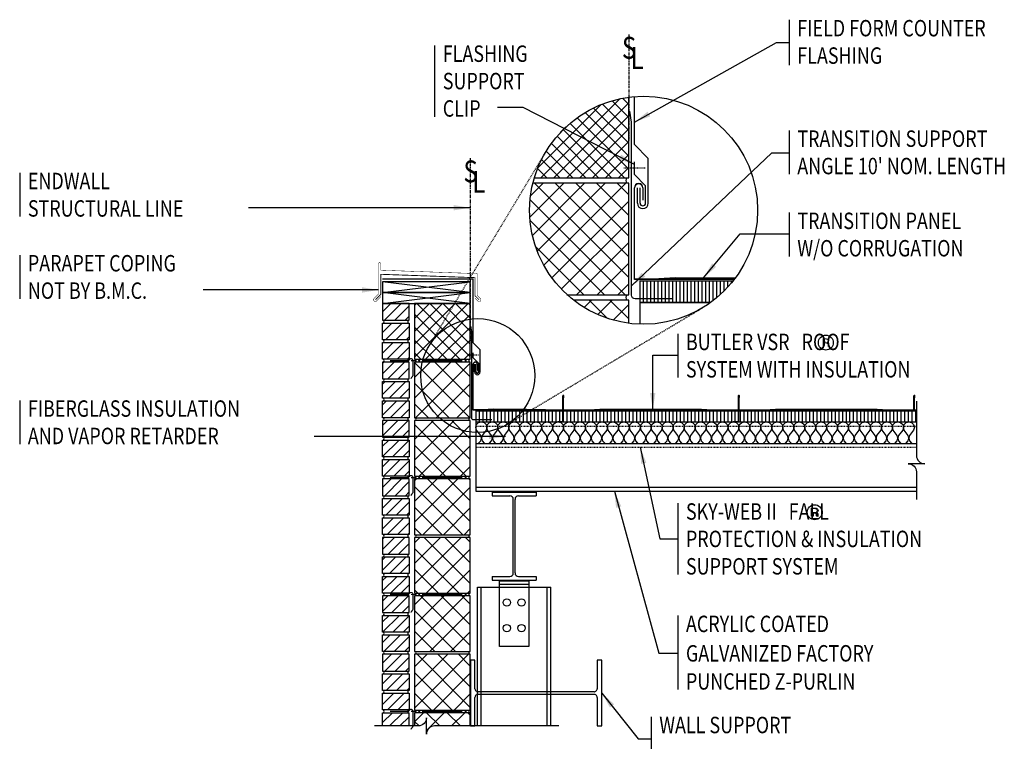
# Model space of a CAD drawing. Extents: x -12 to 130, y 5 to 201.
# Drawn here: x -12 to 123, y 102 to 201 of the extents above; entities that cross this region are included whole.
import ezdxf

# ---------------------------------------------------------------- set-up
doc = ezdxf.new("R2010")
doc.units = 0
doc.header["$LTSCALE"] = 0.333333
doc.header["$MEASUREMENT"] = 0
for name, pattern in [('CENTER', [2, 1.25, -0.25, 0.25, -0.25]), ('CENTER2', [1.562, 1, -0.1875, 0.1875, -0.187]), ('CENTER4', [0.6875, 0.5, -0.0625, 0.0625, -0.0625]), ('HIDDEN', [0.375, 0.25, -0.125])]:
    doc.linetypes.add(name, pattern=pattern)
doc.layers.get('0').update_dxf_attribs({"linetype": 'CONTINUOUS'})
doc.styles.add('8ARCHD', font='archd.shx', dxfattribs={"width": 0.8})
doc.dimstyles.get("Standard").update_dxf_attribs({"dimtxt": 0.09375, "dimasz": 0.09375, "dimexe": 0.18, "dimexo": 0.0625, "dimgap": 0.046875, "dimtad": 0, "dimtih": 1, "dimtoh": 1, "dimdec": 4, "dimzin": 0, "dimdsep": 46, "dimlunit": 4, "dimtxsty": 'Standard', "dimblk": 'BUTLERARROW', "dimcen": 0.09, "dimaunit": 1, "dimadec": 0, "dimazin": 0, "dimtfac": 1, "dimtdec": 4, "dimtmove": 0, "dimatfit": 3, "dimfxl": 0, "dimfrac": 2, "dimtolj": 1, "dimtzin": 0, "dimarcsym": 0})
pattern_1 = [(45, (-28.2752, -76.9259), (-1.414214, 1.414214), []), (135, (-28.2752, -76.9259), (-1.414214, -1.414214), [])]

# ---------------------------------------------------------------- blocks, each defined once
blk = doc.blocks.new('8CMU_2')
h = blk.add_hatch()
h.set_pattern_fill('_USER', color=250, scale=2, angle=45, style=0, double=1, pattern_type=0)
h.set_pattern_definition([(45, (2.4188, 4.1875), (-1.4142, 1.4142), []), (135, (2.4188, 4.1875), (-1.4142, -1.4142), [])])
h.paths.add_polyline_path([(7.625, 8), (0, 8), (0, 0.375), (7.625, 0.375)])
for p, q in [((7.625, 8), (0, 8)), ((0, 8), (0, 0.375)), ((7.625, 0.375), (7.625, 8)), ((0, 0.375), (7.625, 0.375))]:
    blk.add_line(p, q)
for points in [[(0.125, 0, 0.381966), (0.125, 0.375)], [(7.5, 0.375, 0.381966), (7.5, 0)]]:
    blk.add_lwpolyline(points, format="xyb")
blk = doc.blocks.new('BRICK2')
h = blk.add_hatch()
h.set_pattern_fill('_U', color=250, angle=45, style=0, pattern_type=0)
h.set_pattern_definition([(45, (3.625, 0.375), (-0.70711, 0.70711), [])])
h.paths.add_polyline_path([(3.62, 5.71), (3.62, 8), (0, 8), (0, 5.71)])
h.paths.add_polyline_path([(3.62, 3.04), (3.62, 5.33), (0, 5.33), (0, 3.04)])
h.paths.add_polyline_path([(0, 2.67), (0, 0.38), (3.62, 0.38), (3.62, 2.67)])
for points in [[(0, 5.71), (3.62, 5.71), (3.62, 8), (0, 8)], [(3.62, 3.04), (0, 3.04), (0, 5.33), (3.62, 5.33)], [(3.62, 0.38), (0, 0.38), (0, 2.67), (3.62, 2.67)]]:
    blk.add_lwpolyline(points, close=True)
for points in [[(0.12, 5.33, 0.381966), (0.12, 5.71)], [(3.5, 5.71, 0.381966), (3.5, 5.33)], [(0.12, 2.67, 0.381966), (0.12, 3.04)], [(3.5, 3.04, 0.381966), (3.5, 2.67)], [(0.12, 0, 0.381966), (0.12, 0.38)], [(3.5, 0.38, 0.381966), (3.5, 0)]]:
    blk.add_lwpolyline(points, format="xyb")
blk = doc.blocks.new('8CMU_Solid')
h = blk.add_hatch()
h.set_pattern_fill('_USER', color=250, scale=1.25, angle=45, style=0, double=1, pattern_type=0)
h.set_pattern_definition([(45, (3.8125, 8), (-0.88388, 0.88388), []), (135, (3.8125, 8), (-0.88388, -0.88388), [])])
h.paths.add_polyline_path([(7.625, 0.375), (7.625, 8), (0, 8), (0, 0.375)])
for p, q in [((7.625, 8), (0, 8)), ((0, 8), (0, 0.375)), ((7.625, 0.375), (7.625, 8)), ((0, 0.375), (7.625, 0.375))]:
    blk.add_line(p, q)
for points in [[(0.125, 0, 0.381966), (0.125, 0.375)], [(7.5, 0.375, 0.381966), (7.5, 0)]]:
    blk.add_lwpolyline(points, format="xyb")
blk = doc.blocks.new('b')
at = {"const_width": 0.167}
blk.add_lwpolyline([(-11, 0.2), (-8.38, 0.2, -1), (-7.85, 0.2), (-7.85, -1.87), (-8.15, -2.28)], format="xyb", dxfattribs=at)
for points in [[(-8.12, 0.19), (-7.38, 0.19)], [(-1.08, 0.19), (-6.62, 0.19)]]:
    blk.add_lwpolyline(points, dxfattribs=at)
at = {"const_width": 0.141}
for points in [[(-6.93, 0.19, -1), (-7.07, 0.19, -1)], [(-0.55, 0.19, -1), (-0.7, 0.19, -1)]]:
    blk.add_lwpolyline(points, format="xyb", close=True, dxfattribs=at)
blk = doc.blocks.new('B_STW612')
for p, q in [((-0.25, 0.5), (-0.25, 0.46)), ((-0.25, 0.5), (0.25, 0.5)), ((-0.25, 0.46), (-0.05, 0.46)), ((0.05, 0.46), (0.25, 0.46)), ((0.25, 0.5), (0.25, 0.46)), ((-0.01, -0.42), (-0.01, 0.42)), ((0.01, -0.42), (0.01, 0.42)), ((-0.25, -0.46), (-0.25, -0.5)), ((-0.25, -0.46), (-0.05, -0.46)), ((-0.25, -0.5), (0.25, -0.5)), ((0.05, -0.46), (0.25, -0.46)), ((0.25, -0.46), (0.25, -0.5))]:
    blk.add_line(p, q)
for centre, start, end in [((-0.05, 0.42), 0, 90), ((0.05, 0.42), 90, 180), ((-0.05, -0.42), 270, 0), ((0.05, -0.42), 180, 270)]:
    blk.add_arc(centre, 0.04, start, end)
blk = doc.blocks.new('B_STL9EL')
blk.add_line((-2, -0.47), (2, -0.47))
blk.add_lwpolyline([(2, -8.97), (-2, -8.97), (-2, 0), (2, 0)], close=True)
for centre in [(-1, -2.97), (1, -2.97), (-1, -6.47), (1, -6.47)]:
    blk.add_circle(centre, 0.5)
blk = doc.blocks.new('BUTLERARROW')
blk.add_line((-1, 0), (0, 0))
at = {"const_width": 0.111}
blk.add_lwpolyline([(-0.5, 0.866), (0, 0), (-0.5, -0.866)], dxfattribs=at)
blk = doc.blocks.new('MR24SECT')
for p, q in [((0.06, 1.72), (0.06, 1.93)), ((0.08, 1.72), (0.08, 1.95)), ((0.1, 1.72), (0.1, 1.95)), ((0.12, 1.72), (0.12, 1.95))]:
    blk.add_line(p, q)
for points in [[(0, 1.95), (0, 0), (-24, 0), (-24, 1.95)], [(-23.98, 1.95), (-23.98, 0.02), (-0.02, 0.02), (-0.02, 1.95)], [(-20.46, 0.02), (-18.96, 0.1), (-5.04, 0.1), (-3.54, 0.02)], [(-20.46, 0), (-18.96, 0.08), (-5.04, 0.08), (-3.54, 0)]]:
    blk.add_lwpolyline(points)
for centre, radius, start, end in [((0.05, 1.95), 0.072, 6.6098, 173.3902), ((0.05, 1.95), 0.0522, 9.3738, 170.6262), ((0.06, 1.95), 0.0387, 0, 180), ((0.06, 1.95), 0.0187, 0, 180), ((0.09, 1.72), 0.03, 180, 0), ((0.09, 1.72), 0.01, 180, 0)]:
    blk.add_arc(centre, radius, start, end)
blk = doc.blocks.new('wshapef')
blk.add_lwpolyline([(-0.0192, -0.0596), (-0.0192, -0.9403, -0.168481), (-0.0221, -0.9486, -0.10524), (-0.0327, -0.9575, -0.067466), (-0.0467, -0.9625, -0.053619), (-0.0654, -0.9646), (-0.4999, -0.9646), (-0.4999, -0.9999), (0.4999, -0.9999), (0.4999, -0.9646), (0.0654, -0.9646, -0.053619), (0.0467, -0.9625, -0.067466), (0.0327, -0.9575, -0.10524), (0.0221, -0.9486, -0.168481), (0.0192, -0.9403), (0.0192, -0.0596, -0.168481), (0.0221, -0.0513, -0.10524), (0.0327, -0.0424, -0.067466), (0.0467, -0.0374, -0.053619), (0.0654, -0.0354), (0.4999, -0.0354), (0.4999, 0), (-0.4999, 0), (-0.4999, -0.0354), (-0.0654, -0.0354, -0.053619), (-0.0467, -0.0374, -0.067466), (-0.0327, -0.0424, -0.10524), (-0.0221, -0.0513, -0.168481)], format="xyb", close=True)

msp = doc.modelspace()

# ---------------------------------------------------------------- hatches: boundary and pattern name
h = msp.add_hatch()
h.set_pattern_fill('_USER', color=250, scale=1.25, angle=45, style=0, double=1, pattern_type=0)
h.set_pattern_definition([(45, (-28.2752, -76.9259), (-0.8838835, 0.8838835), []), (135, (-28.2752, -76.9259), (-0.8838835, -0.8838835), [])])
h.paths.add_polyline_path([(68.23, 189.12, 0.23392), (58.81, 178.99), (68.23, 178.99)])
h.paths.add_polyline_path([(71.72, 189.14), (68.26, 189.14, 0.000589), (68.23, 189.12), (68.23, 178.99), (71.72, 178.99)])
h.paths.add_polyline_path([(71.72, 190, 0.057389), (68.26, 189.14), (71.72, 189.14)])
h = msp.add_hatch()
h.set_pattern_fill('_USER', color=250, scale=2, angle=45, style=0, double=1, pattern_type=0)
h.set_pattern_definition(pattern_1)
h.paths.add_polyline_path([(68.23, 178.24), (58.6, 178.24, 0.059939), (58.16, 174.54, 0.21149), (63.27, 162.99), (68.23, 162.99)])
h.paths.add_polyline_path([(71.72, 178.24), (68.23, 178.24), (68.23, 162.99), (71.72, 162.99)])
h = msp.add_hatch()
h.set_pattern_fill('_USER', color=250, scale=0.5, angle=90, style=0, pattern_type=0)
h.set_pattern_definition([(90, (73.26294, 161.8988), (-0.5, 3e-17), [])])
h.paths.add_polyline_path([(79.29, 164.9), (73.26, 164.9), (73.26, 161.9), (79.29, 161.9)])
h.paths.add_polyline_path([(86.02, 164.9), (79.29, 164.9), (79.29, 161.9), (82.9, 161.9, 0.069728)])
h = msp.add_hatch()
h.set_pattern_fill('_USER', color=250, scale=2, angle=45, style=0, double=1, pattern_type=0)
h.set_pattern_definition(pattern_1)
h.paths.add_polyline_path([(71.72, 159.94), (68.26, 159.94, 0.057389), (71.72, 159.07)])
h.paths.add_polyline_path([(71.72, 162.24), (68.23, 162.24), (68.23, 159.95, 0.000589), (68.26, 159.94), (71.72, 159.94)])
h.paths.add_polyline_path([(68.23, 162.24), (64.16, 162.24, 0.075164), (68.23, 159.95)])
h = msp.add_hatch(color=256)
h.paths.add_polyline_path([(98.98, 156.96, 0.062956), (98.83, 156.99, 0.027525), (98.67, 157), (98.28, 157), (98.28, 155.87), (98.48, 155.87), (98.48, 156.32), (98.63, 156.32, -0.025438), (98.73, 156.31, -0.039154), (98.8, 156.3, -0.06294), (98.85, 156.28, -0.160177), (98.93, 156.18, -0.087901), (98.96, 156.02), (98.96, 155.93), (98.96, 155.9), (98.97, 155.88), (98.97, 155.87), (99.15, 155.87), (99.15, 155.89, -0.127173), (99.14, 155.95), (99.13, 156.03), (99.13, 156.11, 0.138598), (99.07, 156.29, 0.189957), (98.88, 156.4, 0.05132), (98.98, 156.42, 0.062108), (99.05, 156.45, 0.074074), (99.1, 156.5, 0.161652), (99.15, 156.67, 0.03116), (99.15, 156.73, 0.274131)])
h.paths.add_polyline_path([(98.93, 156.77, -0.118567), (98.96, 156.65, -0.314737), (98.84, 156.48, -0.05727), (98.77, 156.46, -0.038213), (98.66, 156.45), (98.48, 156.45), (98.48, 156.86), (98.65, 156.86, -0.029165), (98.75, 156.86, -0.038059), (98.83, 156.84, -0.0591), (98.88, 156.82, -0.145353)], flags=16)
h = msp.add_hatch()
h.set_pattern_fill('_USER', color=250, scale=0.5, angle=90, style=0, pattern_type=0)
h.set_pattern_definition([(90, (50.80724, 145.59725), (-0.5, 3e-17), [])])
h.paths.add_polyline_path([(62.72, 147.1), (58.2, 147.1), (55.69, 145.6), (62, 145.6), (62, 145.63), (62.72, 145.63)])
h.paths.add_polyline_path([(58.2, 147.1), (57.19, 147.1, -0.069728), (55.63, 145.6), (55.69, 145.6)])
h.paths.add_polyline_path([(57.19, 147.1), (50.81, 147.1), (50.81, 145.6), (55.63, 145.6, 0.069728)])
h.paths.add_polyline_path([(86.74, 147.1), (62.75, 147.1), (62.75, 145.6), (86.01, 145.6), (86.01, 145.63), (86.74, 145.63)])
h = msp.add_hatch()
h.set_pattern_fill('_USER', color=250, scale=0.5, angle=90, style=0, pattern_type=0)
h.set_pattern_definition([(90, (0, 0), (-0.5, 3e-17), [])])
h.paths.add_polyline_path([(111.1, 147.1), (86.76, 147.1), (86.76, 145.6), (111.1, 145.6)])
h = msp.add_hatch(color=256)
h.paths.add_polyline_path([(97.45, 133.74, 0.062956), (97.31, 133.77, 0.027525), (97.15, 133.78), (96.75, 133.78), (96.75, 132.66), (96.95, 132.66), (96.95, 133.1), (97.11, 133.1, -0.025438), (97.21, 133.1, -0.039154), (97.28, 133.08, -0.06294), (97.33, 133.06, -0.160177), (97.41, 132.96, -0.087901), (97.43, 132.81), (97.43, 132.72), (97.44, 132.68), (97.44, 132.67), (97.44, 132.66), (97.63, 132.66), (97.62, 132.67, -0.127173), (97.61, 132.73), (97.61, 132.81), (97.61, 132.9, 0.138598), (97.55, 133.07, 0.189957), (97.35, 133.18, 0.05132), (97.46, 133.21, 0.062108), (97.52, 133.24, 0.074074), (97.57, 133.29, 0.161652), (97.63, 133.46, 0.03116), (97.62, 133.51, 0.274131)])
h.paths.add_polyline_path([(97.41, 133.55, -0.118567), (97.43, 133.44, -0.314737), (97.32, 133.26, -0.05727), (97.25, 133.25, -0.038213), (97.13, 133.24), (96.95, 133.24), (96.95, 133.65), (97.12, 133.65, -0.029165), (97.23, 133.64, -0.038059), (97.3, 133.63, -0.0591), (97.36, 133.6, -0.145353)], flags=16)
h = msp.add_hatch()
h.set_pattern_fill('_USER', color=250, angle=45, style=0, pattern_type=0)
h.set_pattern_definition([(45, (0, 48), (-0.707107, 0.707107), [])])
h.paths.add_polyline_path([(41.66, 105.77), (38.04, 105.77), (38.04, 103.97), (41.66, 103.97)])
h = msp.add_hatch()
h.set_pattern_fill('_USER', color=250, scale=2, angle=45, style=0, double=1, pattern_type=0)
h.set_pattern_definition([(45, (0, 48), (-1.414214, 1.414214), []), (135, (0, 48), (-1.414214, -1.414214), [])])
h.paths.add_polyline_path([(50.04, 105.77), (42.41, 105.77), (42.41, 103.97), (42.91, 103.97, 0.414214), (44.04, 105.09), (44.04, 102.84, -0.414214), (45.16, 103.97), (50.04, 103.97)])

# ---------------------------------------------------------------- linework, layer by layer
for p, q in [((93.66, 200.59), (93.66, 194.4)), ((45.15, 197.1), (45.15, 187.35)), ((71.72, 178.99), (71.72, 190)), ((72.49, 183.53), (72.49, 190.09)), ((72.11, 186.61), (71.85, 188.09)), ((93.66, 185.47), (93.66, 179.47)), ((74.4, 181.61), (72.49, 183.53)), ((72.49, 179.42), (72.49, 181.17)), ((74.4, 175.52), (74.4, 181.61)), ((-11.63, 179.67), (-11.63, 173.67)), ((74.03, 177.88), (72.49, 179.42)), ((71.72, 178.24), (58.6, 178.24)), ((58.81, 178.99), (71.72, 178.99)), ((71.72, 162.99), (71.72, 178.24)), ((74.03, 175.52), (74.03, 177.88)), ((72.49, 165.09), (72.49, 177.62)), ((72.53, 165.13), (72.53, 177.62)), ((72.9, 175.52), (72.9, 177.62)), ((73.28, 175.52), (73.28, 177.62)), ((73.63, 177.62), (73.63, 175.92)), ((73.67, 177.62), (73.67, 175.92)), ((73.63, 175.92), (73.67, 175.92)), ((93.66, 174.22), (93.66, 168.22)), ((-11.63, 168.42), (-11.63, 162.42)), ((38.04, 165.15), (50.42, 165.15)), ((50.42, 156.41), (50.42, 165.15)), ((86.17, 165.09), (72.49, 165.09)), ((86.2, 165.13), (72.53, 165.13)), ((73.26, 164.9), (86.02, 164.9)), ((73.26, 164.9), (73.26, 161.9)), ((78.07, 165.31), (75.08, 165.13)), ((78.07, 165.27), (75.08, 165.09)), ((78.07, 165.31), (86.33, 165.31)), ((78.07, 165.27), (86.3, 165.27)), ((63.27, 162.99), (71.72, 162.99)), ((71.72, 162.24), (64.16, 162.24)), ((71.72, 159.07), (71.72, 162.24)), ((73.26, 161.9), (82.9, 161.9)), ((50.23, 157.95), (50.1, 158.69)), ((51.38, 155.45), (50.42, 156.41)), ((78.43, 157.65), (78.43, 151.65)), ((50.42, 154.36), (50.42, 155.05)), ((51.38, 152.41), (51.38, 155.45)), ((51.19, 153.59), (50.42, 154.36)), ((50.42, 147.19), (50.42, 153.46)), ((50.44, 147.21), (50.44, 153.46)), ((50.63, 152.41), (50.63, 153.46)), ((50.81, 152.41), (50.81, 153.46)), ((50.99, 153.46), (50.99, 152.61)), ((50.99, 152.61), (51.01, 152.61)), ((51.01, 153.46), (51.01, 152.61)), ((51.19, 152.41), (51.19, 153.59)), ((-11.63, 148.53), (-11.63, 142.53)), ((62.79, 148.92), (62.79, 149.13)), ((62.81, 148.92), (62.81, 149.15)), ((62.83, 148.92), (62.83, 149.15)), ((62.85, 148.92), (62.85, 149.15)), ((60.33, 147.19), (50.42, 147.19)), ((60.33, 147.21), (50.44, 147.21)), ((50.81, 147.1), (62.72, 147.1)), ((50.81, 147.1), (50.81, 145.6)), ((53.21, 147.3), (51.72, 147.21)), ((53.21, 147.28), (51.72, 147.19)), ((53.21, 147.3), (57.71, 147.3)), ((53.21, 147.28), (57.71, 147.28)), ((57.71, 147.3), (59.2, 147.21)), ((57.71, 147.28), (59.2, 147.19)), ((62.75, 147.1), (86.74, 147.1)), ((86.76, 147.1), (111.1, 147.1)), ((50.81, 145.6), (111.1, 145.6)), ((50.81, 145.6), (50.81, 136.1)), ((50.81, 136.63), (111.1, 136.63)), ((50.81, 136.1), (111.1, 136.1)), ((78.43, 134.44), (78.43, 124.69)), ((51.04, 122.97), (61.04, 122.97)), ((51.04, 103.97), (51.04, 122.97)), ((51.54, 103.97), (51.54, 122.97)), ((60.54, 103.97), (60.54, 122.97)), ((61.04, 103.97), (61.04, 122.97)), ((78.43, 119.06), (78.43, 108.94)), ((38.04, 103.97), (38.04, 105.77)), ((41.66, 103.97), (41.66, 105.77)), ((50.04, 105.77), (42.41, 105.77)), ((42.41, 105.77), (42.41, 103.97)), ((50.04, 103.97), (50.04, 105.77)), ((74.77, 105.22), (74.77, 99.22))]:
    msp.add_line(p, q)
at = {"linetype": 'CENTER2'}
msp.add_line((71.72, 198.58), (71.72, 183.99), dxfattribs=at)
at = {"linetype": 'HIDDEN'}
for p, q in [((44.4, 155.98), (60.45, 182.67)), ((55.1, 145.25), (81.84, 161.2)), ((50.81, 145.01), (111.1, 145.01)), ((50.81, 142.1), (111.1, 142.1))]:
    msp.add_line(p, q, dxfattribs=at)
at = {"linetype": 'CENTER'}
msp.add_line((50.04, 181.66), (50.04, 156.64), dxfattribs=at)
at = {"linetype": 'CENTER4', "ltscale": 0.5}
for p, q in [((73.95, 180.29), (71.02, 180.29)), ((51.15, 154.7), (49.69, 154.7))]:
    msp.add_line(p, q, dxfattribs=at)
at = {"color": 250}
for p, q in [((50.04, 163.27), (38.04, 164.77)), ((38.04, 163.27), (50.04, 164.77)), ((38.04, 161.77), (50.04, 163.27)), ((50.04, 161.77), (38.04, 163.27)), ((50.81, 142.6), (111.1, 142.6))]:
    msp.add_line(p, q, dxfattribs=at)
for points in [[(77.61, 162.42), (72.61, 162.42, -0.414214), (72.11, 162.92), (72.11, 186.61)], [(71.47, 178.99, 0.381966), (71.47, 178.24)], [(71.47, 162.99, 0.381966), (71.47, 162.24)], [(52.98, 145.86), (50.48, 145.86, -0.414214), (50.23, 146.11), (50.23, 157.95)], [(111.1, 148.43), (111.1, 140.98, 0.414214), (112.22, 139.85), (109.97, 139.85, -0.414214), (111.1, 138.73), (111.1, 134.97)], [(62.16, 103.97), (45.16, 103.97, 0.414214), (44.04, 102.84), (44.04, 105.09, -0.414214), (42.91, 103.97), (36.91, 103.97)]]:
    msp.add_lwpolyline(points, format="xyb")
at = {"const_width": 0.0616}
msp.add_lwpolyline([(50.68, 162.51), (51.07, 162.12, 1), (51.42, 162.47), (50.99, 162.89), (50.99, 165.87), (37.78, 166.34), (37.78, 167.22, 1), (37.47, 167.22), (37.47, 163.08), (36.88, 162.49, 1), (37.23, 162.14), (37.82, 162.73)], format="xyb", dxfattribs=at)
at = {"const_width": 0.123}
msp.add_lwpolyline([(37.06, 162.31), (37.78, 163.04), (37.78, 165.78), (50.68, 165.32), (50.68, 162.85), (51.24, 162.3)], dxfattribs=at)
for points in [[(38.04, 163.27), (50.04, 163.27), (50.04, 164.77), (38.04, 164.77)], [(38.04, 161.77), (50.04, 161.77), (50.04, 163.27), (38.04, 163.27)]]:
    msp.add_lwpolyline(points, close=True)
for points in [[(82.9, 161.9), (73.26, 161.9), (73.26, 158.95)], [(62.72, 149.15), (62.72, 147.19), (50.42, 147.19)], [(59.2, 147.21), (62.7, 147.21), (62.7, 149.15)], [(62.75, 149.15), (62.75, 145.6), (62, 145.6), (62, 145.63), (62.72, 145.63), (62.72, 147.11)], [(62.72, 147.14), (62.72, 149.15)], [(86.76, 149.15), (86.76, 145.6), (86.01, 145.6), (86.01, 145.63), (86.74, 145.63), (86.74, 147.11)], [(86.74, 147.14), (86.74, 149.15)], [(111.1, 147.19), (110.76, 147.19), (110.76, 149.15)], [(110.78, 149.15), (110.78, 147.21), (111.1, 147.21)], [(62.72, 147.14), (62.37, 147.14), (62.37, 147.11), (62.72, 147.11)], [(86.74, 147.14), (86.39, 147.14), (86.39, 147.11), (86.74, 147.11)], [(38.04, 105.77), (41.66, 105.77)]]:
    msp.add_lwpolyline(points)
for points in [[(99.42, 155.71, -0.198984), (98.69, 155.4, -0.200379), (97.97, 155.71, -0.199761), (97.67, 156.43, -0.199854), (97.97, 157.15, -0.199028), (98.69, 157.45, -0.198412), (99.42, 157.15, -0.199617), (99.72, 156.43, -0.198039)], [(97.89, 132.49, -0.198984), (97.17, 132.19, -0.200379), (96.44, 132.49, -0.199761), (96.15, 133.22, -0.199854), (96.45, 133.94, -0.199028), (97.17, 134.24, -0.198412), (97.89, 133.94, -0.199617), (98.19, 133.22, -0.198039)], [(97.15, 133.78, -0.027525), (97.31, 133.77, -0.062956), (97.45, 133.74, -0.274131), (97.62, 133.51, -0.03116), (97.63, 133.46, -0.161652), (97.57, 133.29, -0.082082), (97.52, 133.23, -0.055837), (97.46, 133.21, -0.05132), (97.35, 133.18, -0.189957), (97.55, 133.07, -0.138598), (97.61, 132.9), (97.61, 132.81), (97.61, 132.73, 0.125322), (97.62, 132.67), (97.63, 132.66), (97.44, 132.66), (97.44, 132.67), (97.44, 132.68), (97.43, 132.72), (97.43, 132.81, 0.087901), (97.41, 132.96, 0.160177), (97.33, 133.06, 0.06294), (97.28, 133.08, 0.039154), (97.21, 133.1, 0.025438), (97.11, 133.1), (96.95, 133.1), (96.95, 132.66), (96.75, 132.66), (96.75, 133.78)]]:
    msp.add_lwpolyline(points, format="xyb", close=True)
at = {"color": 250}
msp.add_lwpolyline([(50.81, 142.6), (51.18, 142.69), (51.46, 142.97), (51.56, 143.35), (51.46, 143.72), (50.9, 144.47), (50.81, 144.85), (50.9, 145.22), (51.18, 145.5), (51.56, 145.6), (51.93, 145.5), (52.21, 145.22), (52.31, 144.85), (52.21, 144.47), (51.65, 143.72), (51.56, 143.35), (51.65, 142.97), (51.93, 142.69), (52.31, 142.6), (52.68, 142.69), (52.96, 142.97), (53.06, 143.35), (52.96, 143.72), (52.4, 144.47), (52.31, 144.85), (52.4, 145.22), (52.68, 145.5), (53.06, 145.6), (53.43, 145.5), (53.71, 145.22), (53.81, 144.85), (53.71, 144.47), (53.15, 143.72), (53.06, 143.35), (53.15, 142.97), (53.43, 142.69), (53.81, 142.6), (54.18, 142.69), (54.46, 142.97), (54.56, 143.35), (54.46, 143.72), (53.9, 144.47), (53.81, 144.85), (53.9, 145.22), (54.18, 145.5), (54.56, 145.6), (54.93, 145.5), (55.21, 145.22), (55.31, 144.85), (55.21, 144.47), (54.65, 143.72), (54.56, 143.35), (54.65, 142.97), (54.93, 142.69), (55.31, 142.6), (55.68, 142.69), (55.96, 142.97), (56.06, 143.35), (55.96, 143.72), (55.4, 144.47), (55.31, 144.85), (55.4, 145.22), (55.68, 145.5), (56.06, 145.6), (56.43, 145.5), (56.71, 145.22), (56.81, 144.85), (56.71, 144.47), (56.15, 143.72), (56.06, 143.35), (56.15, 142.97), (56.43, 142.69), (56.81, 142.6), (57.18, 142.69), (57.46, 142.97), (57.56, 143.35), (57.46, 143.72), (56.9, 144.47), (56.81, 144.85), (56.9, 145.22), (57.18, 145.5), (57.56, 145.6), (57.93, 145.5), (58.21, 145.22), (58.31, 144.85), (58.21, 144.47), (57.65, 143.72), (57.56, 143.35), (57.65, 142.97), (57.93, 142.69), (58.31, 142.6), (58.68, 142.69), (58.96, 142.97), (59.06, 143.35), (58.96, 143.72), (58.4, 144.47), (58.31, 144.85), (58.4, 145.22), (58.68, 145.5), (59.06, 145.6), (59.43, 145.5), (59.71, 145.22), (59.81, 144.85), (59.71, 144.47), (59.15, 143.72), (59.06, 143.35), (59.15, 142.97), (59.43, 142.69), (59.81, 142.6), (60.18, 142.69), (60.46, 142.97), (60.56, 143.35), (60.46, 143.72), (59.9, 144.47), (59.81, 144.85), (59.9, 145.22), (60.18, 145.5), (60.56, 145.6), (60.93, 145.5), (61.21, 145.22), (61.31, 144.85), (61.21, 144.47), (60.65, 143.72), (60.56, 143.35), (60.65, 142.97), (60.93, 142.69), (61.31, 142.6), (61.68, 142.69), (61.96, 142.97), (62.06, 143.35), (61.96, 143.72), (61.4, 144.47), (61.31, 144.85), (61.4, 145.22), (61.68, 145.5), (62.06, 145.6), (62.43, 145.5), (62.71, 145.22), (62.81, 144.85), (62.71, 144.47), (62.15, 143.72), (62.06, 143.35), (62.15, 142.97), (62.43, 142.69), (62.81, 142.6), (63.18, 142.69), (63.46, 142.97), (63.56, 143.35), (63.46, 143.72), (62.9, 144.47), (62.81, 144.85), (62.9, 145.22), (63.18, 145.5), (63.56, 145.6), (63.93, 145.5), (64.21, 145.22), (64.31, 144.85), (64.21, 144.47), (63.65, 143.72), (63.56, 143.35), (63.65, 142.97), (63.93, 142.69), (64.31, 142.6), (64.68, 142.69), (64.96, 142.97), (65.06, 143.35), (64.96, 143.72), (64.4, 144.47), (64.31, 144.85), (64.4, 145.22), (64.68, 145.5), (65.06, 145.6), (65.43, 145.5), (65.71, 145.22), (65.81, 144.85), (65.71, 144.47), (65.15, 143.72), (65.06, 143.35), (65.15, 142.97), (65.43, 142.69), (65.81, 142.6), (66.18, 142.69), (66.46, 142.97), (66.56, 143.35), (66.46, 143.72), (65.9, 144.47), (65.81, 144.85), (65.9, 145.22), (66.18, 145.5), (66.56, 145.6), (66.93, 145.5), (67.21, 145.22), (67.31, 144.85), (67.21, 144.47), (66.65, 143.72), (66.56, 143.35), (66.65, 142.97), (66.93, 142.69), (67.31, 142.6), (67.68, 142.69), (67.96, 142.97), (68.06, 143.35), (67.96, 143.72), (67.4, 144.47), (67.31, 144.85), (67.4, 145.22), (67.68, 145.5), (68.06, 145.6), (68.43, 145.5), (68.71, 145.22), (68.81, 144.85), (68.71, 144.47), (68.15, 143.72), (68.06, 143.35), (68.15, 142.97), (68.43, 142.69), (68.81, 142.6), (69.18, 142.69), (69.46, 142.97), (69.56, 143.35), (69.46, 143.72), (68.9, 144.47), (68.81, 144.85), (68.9, 145.22), (69.18, 145.5), (69.56, 145.6), (69.93, 145.5), (70.21, 145.22), (70.31, 144.85), (70.21, 144.47), (69.65, 143.72), (69.56, 143.35), (69.65, 142.97), (69.93, 142.69), (70.31, 142.6), (70.68, 142.69), (70.96, 142.97), (71.06, 143.35), (70.96, 143.72), (70.4, 144.47), (70.31, 144.85), (70.4, 145.22), (70.68, 145.5), (71.06, 145.6), (71.43, 145.5), (71.71, 145.22), (71.81, 144.85), (71.71, 144.47), (71.15, 143.72), (71.06, 143.35), (71.15, 142.97), (71.43, 142.69), (71.81, 142.6), (72.18, 142.69), (72.46, 142.97), (72.56, 143.35), (72.46, 143.72), (71.9, 144.47), (71.81, 144.85), (71.9, 145.22), (72.18, 145.5), (72.56, 145.6), (72.93, 145.5), (73.21, 145.22), (73.31, 144.85), (73.21, 144.47), (72.65, 143.72), (72.56, 143.35), (72.65, 142.97), (72.93, 142.69), (73.31, 142.6), (73.68, 142.69), (73.96, 142.97), (74.06, 143.35), (73.96, 143.72), (73.4, 144.47), (73.31, 144.85), (73.4, 145.22), (73.68, 145.5), (74.06, 145.6), (74.43, 145.5), (74.71, 145.22), (74.81, 144.85), (74.71, 144.47), (74.15, 143.72), (74.06, 143.35), (74.15, 142.97), (74.43, 142.69), (74.81, 142.6), (75.18, 142.69), (75.46, 142.97), (75.56, 143.35), (75.46, 143.72), (74.9, 144.47), (74.81, 144.85), (74.9, 145.22), (75.18, 145.5), (75.56, 145.6), (75.93, 145.5), (76.21, 145.22), (76.31, 144.85), (76.21, 144.47), (75.65, 143.72), (75.56, 143.35), (75.65, 142.97), (75.93, 142.69), (76.31, 142.6), (76.68, 142.69), (76.96, 142.97), (77.06, 143.35), (76.96, 143.72), (76.4, 144.47), (76.31, 144.85), (76.4, 145.22), (76.68, 145.5), (77.06, 145.6), (77.43, 145.5), (77.71, 145.22), (77.81, 144.85), (77.71, 144.47), (77.15, 143.72), (77.06, 143.35), (77.15, 142.97), (77.43, 142.69), (77.81, 142.6), (78.18, 142.69), (78.46, 142.97), (78.56, 143.35), (78.46, 143.72), (77.9, 144.47), (77.81, 144.85), (77.9, 145.22), (78.18, 145.5), (78.56, 145.6), (78.93, 145.5), (79.21, 145.22), (79.31, 144.85), (79.21, 144.47), (78.65, 143.72), (78.56, 143.35), (78.65, 142.97), (78.93, 142.69), (79.31, 142.6), (79.68, 142.69), (79.96, 142.97), (80.06, 143.35), (79.96, 143.72), (79.4, 144.47), (79.31, 144.85), (79.4, 145.22), (79.68, 145.5), (80.06, 145.6), (80.43, 145.5), (80.71, 145.22), (80.81, 144.85), (80.71, 144.47), (80.15, 143.72), (80.06, 143.35), (80.15, 142.97), (80.43, 142.69), (80.81, 142.6), (81.18, 142.69), (81.46, 142.97), (81.56, 143.35), (81.46, 143.72), (80.9, 144.47), (80.81, 144.85), (80.9, 145.22), (81.18, 145.5), (81.56, 145.6), (81.93, 145.5), (82.21, 145.22), (82.31, 144.85), (82.21, 144.47), (81.65, 143.72), (81.56, 143.35), (81.65, 142.97), (81.93, 142.69), (82.31, 142.6), (82.68, 142.69), (82.96, 142.97), (83.06, 143.35), (82.96, 143.72), (82.4, 144.47), (82.31, 144.85), (82.4, 145.22), (82.68, 145.5), (83.06, 145.6), (83.43, 145.5), (83.71, 145.22), (83.81, 144.85), (83.71, 144.47), (83.15, 143.72), (83.06, 143.35), (83.15, 142.97), (83.43, 142.69), (83.81, 142.6), (84.18, 142.69), (84.46, 142.97), (84.56, 143.35), (84.46, 143.72), (83.9, 144.47), (83.81, 144.85), (83.9, 145.22), (84.18, 145.5), (84.56, 145.6), (84.93, 145.5), (85.21, 145.22), (85.31, 144.85), (85.21, 144.47), (84.65, 143.72), (84.56, 143.35), (84.65, 142.97), (84.93, 142.69), (85.31, 142.6), (85.68, 142.69), (85.96, 142.97), (86.06, 143.35), (85.96, 143.72), (85.4, 144.47), (85.31, 144.85), (85.4, 145.22), (85.68, 145.5), (86.06, 145.6), (86.43, 145.5), (86.71, 145.22), (86.81, 144.85), (86.71, 144.47), (86.15, 143.72), (86.06, 143.35), (86.15, 142.97), (86.43, 142.69), (86.81, 142.6), (87.18, 142.69), (87.46, 142.97), (87.56, 143.35), (87.46, 143.72), (86.9, 144.47), (86.81, 144.85), (86.9, 145.22), (87.18, 145.5), (87.56, 145.6), (87.93, 145.5), (88.21, 145.22), (88.31, 144.85), (88.21, 144.47), (87.65, 143.72), (87.56, 143.35), (87.65, 142.97), (87.93, 142.69), (88.31, 142.6), (88.68, 142.69), (88.96, 142.97), (89.06, 143.35), (88.96, 143.72), (88.4, 144.47), (88.31, 144.85), (88.4, 145.22), (88.68, 145.5), (89.06, 145.6), (89.43, 145.5), (89.71, 145.22), (89.81, 144.85), (89.71, 144.47), (89.15, 143.72), (89.06, 143.35), (89.15, 142.97), (89.43, 142.69), (89.81, 142.6), (90.18, 142.69), (90.46, 142.97), (90.56, 143.35), (90.46, 143.72), (89.9, 144.47), (89.81, 144.85), (89.9, 145.22), (90.18, 145.5), (90.56, 145.6), (90.93, 145.5), (91.21, 145.22), (91.31, 144.85), (91.21, 144.47), (90.65, 143.72), (90.56, 143.35), (90.65, 142.97), (90.93, 142.69), (91.31, 142.6), (91.68, 142.69), (91.96, 142.97), (92.06, 143.35), (91.96, 143.72), (91.4, 144.47), (91.31, 144.85), (91.4, 145.22), (91.68, 145.5), (92.06, 145.6), (92.43, 145.5), (92.71, 145.22), (92.81, 144.85), (92.71, 144.47), (92.15, 143.72), (92.06, 143.35), (92.15, 142.97), (92.43, 142.69), (92.81, 142.6), (93.18, 142.69), (93.46, 142.97), (93.56, 143.35), (93.46, 143.72), (92.9, 144.47), (92.81, 144.85), (92.9, 145.22), (93.18, 145.5), (93.56, 145.6), (93.93, 145.5), (94.21, 145.22), (94.31, 144.85), (94.21, 144.47), (93.65, 143.72), (93.56, 143.35), (93.65, 142.97), (93.93, 142.69), (94.31, 142.6), (94.68, 142.69), (94.96, 142.97), (95.06, 143.35), (94.96, 143.72), (94.4, 144.47), (94.31, 144.85), (94.4, 145.22), (94.68, 145.5), (95.06, 145.6), (95.43, 145.5), (95.71, 145.22), (95.81, 144.85), (95.71, 144.47), (95.15, 143.72), (95.06, 143.35), (95.15, 142.97), (95.43, 142.69), (95.81, 142.6), (96.18, 142.69), (96.46, 142.97), (96.56, 143.35), (96.46, 143.72), (95.9, 144.47), (95.81, 144.85), (95.9, 145.22), (96.18, 145.5), (96.56, 145.6), (96.93, 145.5), (97.21, 145.22), (97.31, 144.85), (97.21, 144.47), (96.65, 143.72), (96.56, 143.35), (96.65, 142.97), (96.93, 142.69), (97.31, 142.6), (97.68, 142.69), (97.96, 142.97), (98.06, 143.35), (97.96, 143.72), (97.4, 144.47), (97.31, 144.85), (97.4, 145.22), (97.68, 145.5), (98.06, 145.6), (98.43, 145.5), (98.71, 145.22), (98.81, 144.85), (98.71, 144.47), (98.15, 143.72), (98.06, 143.35), (98.15, 142.97), (98.43, 142.69), (98.81, 142.6), (99.18, 142.69), (99.46, 142.97), (99.56, 143.35), (99.46, 143.72), (98.9, 144.47), (98.81, 144.85), (98.9, 145.22), (99.18, 145.5), (99.56, 145.6), (99.93, 145.5), (100.21, 145.22), (100.31, 144.85), (100.21, 144.47), (99.65, 143.72), (99.56, 143.35), (99.65, 142.97), (99.93, 142.69), (100.31, 142.6), (100.68, 142.69), (100.96, 142.97), (101.06, 143.35), (100.96, 143.72), (100.4, 144.47), (100.31, 144.85), (100.4, 145.22), (100.68, 145.5), (101.06, 145.6), (101.43, 145.5), (101.71, 145.22), (101.81, 144.85), (101.71, 144.47), (101.15, 143.72), (101.06, 143.35), (101.15, 142.97), (101.43, 142.69), (101.81, 142.6), (102.18, 142.69), (102.46, 142.97), (102.56, 143.35), (102.46, 143.72), (101.9, 144.47), (101.81, 144.85), (101.9, 145.22), (102.18, 145.5), (102.56, 145.6), (102.93, 145.5), (103.21, 145.22), (103.31, 144.85), (103.21, 144.47), (102.65, 143.72), (102.56, 143.35), (102.65, 142.97), (102.93, 142.69), (103.31, 142.6), (103.68, 142.69), (103.96, 142.97), (104.06, 143.35), (103.96, 143.72), (103.4, 144.47), (103.31, 144.85), (103.4, 145.22), (103.68, 145.5), (104.06, 145.6), (104.43, 145.5), (104.71, 145.22), (104.81, 144.85), (104.71, 144.47), (104.15, 143.72), (104.06, 143.35), (104.15, 142.97), (104.43, 142.69), (104.81, 142.6), (105.18, 142.69), (105.46, 142.97), (105.56, 143.35), (105.46, 143.72), (104.9, 144.47), (104.81, 144.85), (104.9, 145.22), (105.18, 145.5), (105.56, 145.6), (105.93, 145.5), (106.21, 145.22), (106.31, 144.85), (106.21, 144.47), (105.65, 143.72), (105.56, 143.35), (105.65, 142.97), (105.93, 142.69), (106.31, 142.6), (106.68, 142.69), (106.96, 142.97), (107.06, 143.35), (106.96, 143.72), (106.4, 144.47), (106.31, 144.85), (106.4, 145.22), (106.68, 145.5), (107.06, 145.6), (107.43, 145.5), (107.71, 145.22), (107.81, 144.85), (107.71, 144.47), (107.15, 143.72), (107.06, 143.35), (107.15, 142.97), (107.43, 142.69), (107.81, 142.6), (108.18, 142.69), (108.46, 142.97), (108.56, 143.35), (108.46, 143.72), (107.9, 144.47), (107.81, 144.85), (107.9, 145.22), (108.18, 145.5), (108.56, 145.6), (108.93, 145.5), (109.21, 145.22), (109.31, 144.85), (109.21, 144.47), (108.65, 143.72), (108.56, 143.35), (108.65, 142.97), (108.93, 142.69), (109.31, 142.6), (109.68, 142.69), (109.96, 142.97), (110.06, 143.35), (109.96, 143.72), (109.4, 144.47), (109.31, 144.85), (109.4, 145.22), (109.68, 145.5), (110.06, 145.6), (110.43, 145.5), (110.71, 145.22), (110.81, 144.85), (110.71, 144.47), (110.15, 143.72), (110.06, 143.35), (110.15, 142.97), (110.43, 142.69), (110.81, 142.6)], dxfattribs=at)
for centre, radius in [((73.76, 174.54), 15.6), ((51.05, 151.92), 7.8)]:
    msp.add_circle(centre, radius)
for centre, radius, start, end in [((73.08, 177.62), 0.592, 0, 180), ((73.08, 177.62), 0.552, 0, 180), ((73.65, 175.52), 0.75, 180, 0), ((73.65, 175.52), 0.375, 180, 0), ((50.71, 153.46), 0.296, 0, 180), ((50.71, 153.46), 0.276, 0, 180), ((51, 152.41), 0.375, 180, 0), ((51, 152.41), 0.187, 180, 0), ((62.77, 149.14), 0.072, 6.6098, 173.3902), ((62.77, 149.14), 0.0522, 9.3738, 170.6262), ((62.79, 149.15), 0.0387, 0, 180), ((62.79, 149.15), 0.0187, 0, 180), ((62.82, 148.92), 0.03, 180, 0), ((62.82, 148.92), 0.01, 180, 0)]:
    msp.add_arc(centre, radius, start, end)

# ---------------------------------------------------------------- block references
for name, p in [('BRICK2', (38.04, 153.77)), ('8CMU_Solid', (42.41, 153.77)), ('BRICK2', (38.04, 145.77)), ('b', (50.04, 153.77)), ('8CMU_2', (42.41, 145.77)), ('MR24SECT', (86.74, 147.2)), ('MR24SECT', (110.76, 147.2)), ('BRICK2', (38.04, 137.77)), ('8CMU_2', (42.41, 137.77)), ('BRICK2', (38.04, 129.77)), ('b', (50.04, 137.77)), ('8CMU_2', (42.41, 129.77)), ('BRICK2', (38.04, 121.77)), ('8CMU_2', (42.41, 121.77)), ('B_STL9EL', (56.04, 123.83)), ('BRICK2', (38.04, 113.77)), ('b', (50.04, 121.77)), ('8CMU_2', (42.41, 113.77)), ('BRICK2', (38.04, 105.77)), ('8CMU_2', (42.41, 105.77)), ('b', (50.04, 105.77))]:
    msp.add_blockref(name, p)
at = {"xscale": 12.00000000000001, "yscale": 12.00000000000001, "zscale": 12.00000000000001}
msp.add_blockref('B_STW612', (56.04, 129.94), dxfattribs=at)
at = {"xscale": 9, "yscale": 18, "zscale": 1.5, "rotation": 270}
msp.add_blockref('wshapef', (68.04, 108.47), dxfattribs=at)

# ---------------------------------------------------------------- texts
at = {"style": '8ARCHD', "width": 0.8}
for s, height, p in [('FIELD FORM COUNTER', 2.25, (94.79, 198.34)), ('S', 3, (70.79, 195.28)), ('FLASHING', 2.25, (46.27, 194.85)), ('L', 3, (71.99, 193.87)), ('FLASHING', 2.25, (94.79, 194.59)), ('SUPPORT', 2.25, (46.27, 191.1)), ('CLIP', 2.25, (46.27, 187.35)), ('TRANSITION SUPPORT', 2.25, (94.79, 183.22)), ('S', 3, (49.1, 178.36)), ("ANGLE 10' NOM. LENGTH", 2.25, (94.79, 179.47)), ('ENDWALL', 2.25, (-10.51, 177.42)), ('L', 3, (50.3, 176.94)), ('STRUCTURAL LINE', 2.25, (-10.51, 173.67)), ('TRANSITION PANEL', 2.25, (94.79, 171.97)), ('W/O CORRUGATION', 2.25, (94.79, 168.22)), ('PARAPET COPING', 2.25, (-10.51, 166.17)), ('NOT BY B.M.C.', 2.25, (-10.51, 162.42)), ('BUTLER VSR   ROOF', 2.25, (79.55, 155.4)), ('SYSTEM WITH INSULATION', 2.25, (79.55, 151.65)), ('FIBERGLASS INSULATION', 2.25, (-10.51, 146.28)), ('AND VAPOR RETARDER', 2.25, (-10.51, 142.53)), ('SKY-WEB II   FALL', 2.25, (79.55, 132.19)), ('PROTECTION & INSULATION', 2.25, (79.55, 128.44)), ('SUPPORT SYSTEM', 2.25, (79.55, 124.69)), ('ACRYLIC COATED', 2.25, (79.55, 116.81)), ('GALVANIZED FACTORY', 2.25, (79.55, 112.78)), ('PUNCHED Z-PURLIN', 2.25, (79.55, 108.94)), ('WALL SUPPORT', 2.25, (75.9, 102.97))]:
    msp.add_text(s, height=height, dxfattribs=at).set_placement(p)

# ---------------------------------------------------------------- leaders
for points in [[(72.52, 186.62), (91.96, 197.49), (93.66, 197.49)], [(72.52, 180.81), (57.26, 188.59), (53.75, 188.59)], [(72.11, 164.18), (91.31, 182.39), (93.66, 182.39)], [(49.99, 174.89), (22.27, 174.89), (19.69, 174.89)], [(81.96, 165.31), (86.99, 171.32), (93.66, 171.32)], [(37.47, 163.64), (15.97, 163.64), (13.47, 163.64)], [(75.01, 147.3), (75.01, 154.71), (78.43, 154.71)], [(54.86, 143.59), (31.95, 143.59), (28.69, 143.59)], [(73.3, 142.11), (75.96, 129.59), (78.43, 129.59)], [(69.75, 136.09), (75.83, 113.92), (78.43, 113.92)], [(68.04, 108.47), (72.99, 102.22), (74.77, 102.22)]]:
    msp.add_leader(points, dimstyle='Standard', override={"dimscale": 24, "dimtxsty": '8ARCHD'})

doc.saveas('drawing.dxf')
